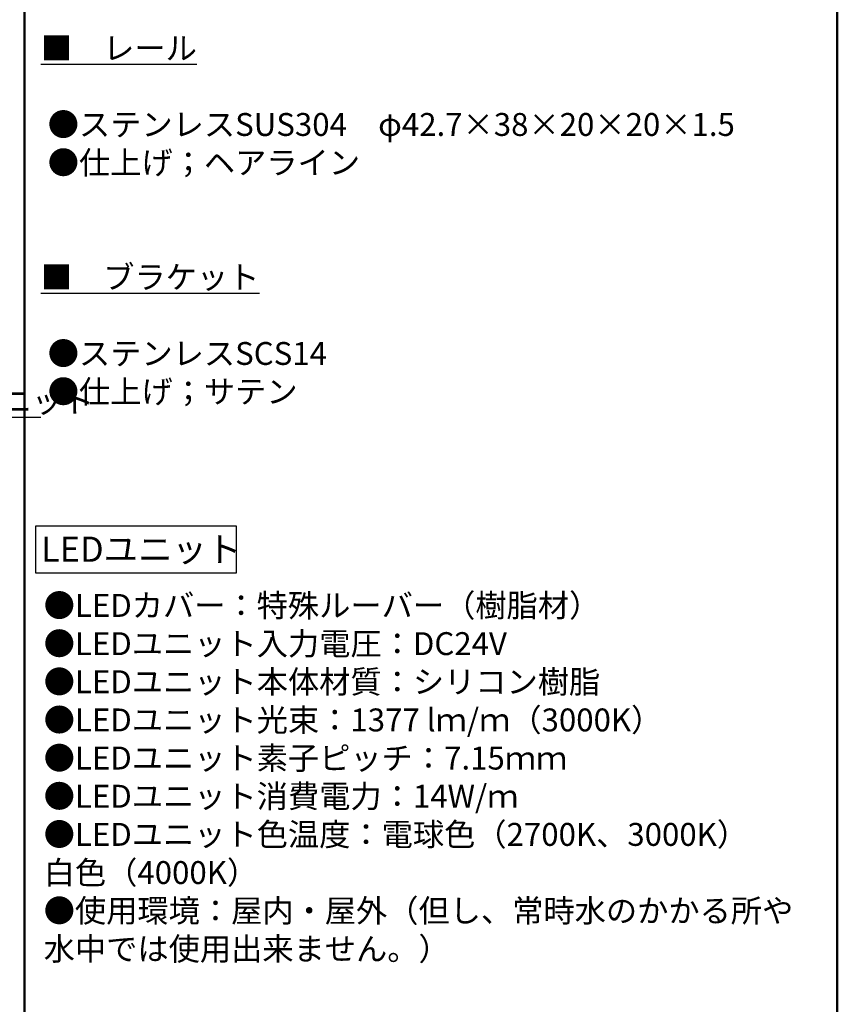
# Model space of a CAD drawing. Extents: x 2270 to 5244, y 423 to 1808.
# Drawn here: x 3926 to 4283, y 1129 to 1559 of the extents above; entities that cross this region are included whole.
import ezdxf
from ezdxf import colors
from ezdxf.entities.mleader import LeaderData, LeaderLine
from ezdxf.math import Vec2, Vec3

# ---------------------------------------------------------------- set-up
doc = ezdxf.new("R2010")
doc.units = 0
doc.header["$LTSCALE"] = 10
doc.header["$MEASUREMENT"] = 0
doc.layers.get('0').update_dxf_attribs({"linetype": 'CONTINUOUS'})
for name, color, linetype in [('2', 4, 'CONTINUOUS'), ('moji', 70, 'CONTINUOUS'), ('zumenwaku', 190, 'CONTINUOUS')]:
    doc.layers.add(name, color=color, linetype=linetype)
doc.layers.add('sunpou', color=7, linetype='CONTINUOUS', lineweight=13)
doc.styles.add('MSP', font='txt')
doc.styles.get("Standard").update_dxf_attribs({"font": 'simplex.shx', "width": 0.7, "bigfont": 'bigfont.shx'})

# ---------------------------------------------------------------- blocks, each defined once
blk = doc.blocks.new('_OPEN')
at = {"color": 0, "linetype": 'ByBlock'}
for p, q in [((-1, 0.167), (0, 0)), ((0, 0), (-1, -0.167)), ((0, 0), (-1, 0))]:
    blk.add_line(p, q, dxfattribs=at)

msp = doc.modelspace()

# ---------------------------------------------------------------- linework, layer by layer
at = {"layer": '2', "linetype": 'Continuous', "ltscale": 0.5}
msp.add_lwpolyline([(3933.03, 1338.36), (4020.56, 1338.36), (4020.56, 1317.74), (3933.03, 1317.74)], close=True, dxfattribs=at)
at = {"layer": 'zumenwaku', "linetype": 'Continuous', "lineweight": 50}
msp.add_line((3928.13, 1808), (3928.13, 423), dxfattribs=at)
msp.add_lwpolyline([(2283.13, 423), (4283.13, 423), (4283.13, 1808), (2283.13, 1808)], close=True, dxfattribs=at)

# ---------------------------------------------------------------- texts
at = {"layer": 'moji', "color": 4, "linetype": 'Continuous', "style": 'MSP'}
msp.add_text('LEDユニット', height=11, dxfattribs=at).set_placement((3935.37, 1322.62))
at = {"layer": 'moji', "linetype": 'Continuous', "char_height": 10, "attachment_point": 1, "style": 'MSP'}
for s, insert, width in [('{\\L■\u3000レール\\P\\P} ●ステンレスSUS304\u3000φ42.7×38×20×20×1.5\\P ●仕上げ；ヘアライン\\P\\P\\P{\\L■\u3000ブラケット\\P\\P} ●ステンレスSCS14\\P ●仕上げ；サテン\u3000\u3000', (3935.2, 1551.99), 329.9653), ('●LEDカバー：特殊ルーバー（樹脂材）\\P●LEDユニット入力電圧：DC24V\\P●LEDユニット本体材質：シリコン樹脂\\P●LEDユニット光束：1377 lｍ/ｍ（3000K）\\P●LEDユニット素子ピッチ：7.15ｍｍ\\P●LEDユニット消費電力：14W/ｍ\\P●LEDユニット色温度：電球色（2700K、3000K）\u3000\\P\u3000                             白色（4000K）\\P●使用環境：屋内・屋外（但し、常時水のかかる所や\u3000\u3000\u3000\u3000\u3000\u3000\u3000\u3000\u3000\u3000\u3000\u3000\u3000\u3000\u3000\u3000\u3000    水中では使用出来ません。）', (3936.49, 1308.56), 344.1873)]:
    msp.add_mtext(s, dxfattribs=dict(at, insert=insert, width=width))

# ---------------------------------------------------------------- leaders
at = {"layer": 'sunpou', "linetype": 'Continuous', "ltscale": 0.5}
ml = msp.add_multileader_mtext('Standard', dxfattribs=at)
ml.set_content('LEDユニット', color=2)
ml.set_leader_properties(color=11)
ml.set_arrow_properties(name='OPEN')
ml.build(insert=Vec2(0, 0))
ml.multileader.update_dxf_attribs({"text_left_attachment_type": 6, "text_right_attachment_type": 6, "dogleg_length": 0.36, "arrow_head_size": 5, "scale": 5})
ctx = ml.context
ctx.base_point, ctx.scale, ctx.char_height, ctx.arrow_head_size, ctx.landing_gap_size, ctx.plane_origin = Vec3(3876.65, 1385.78), 5, 10, 5, 2.5, Vec3(3837.37, 1359.68)
ctx.left_attachment, ctx.right_attachment = 6, 6
notes = []
notes.append((ctx, [(1, (1, 1, 0), (3874.85, 1385.78), (1, 0), 1.8, [(0, [(3838.09, 1430.3)], 0, [])])]))
ctx.mtext.insert, ctx.mtext.flow_direction = Vec3(3879.15, 1397.78), 5
ml = msp.add_multileader_mtext('Standard', dxfattribs=at)
ml.set_content('AL溝カバー', color=2)
ml.set_leader_properties(color=11)
ml.set_arrow_properties(name='OPEN')
ml.build(insert=Vec2(0, 0))
ml.multileader.update_dxf_attribs({"text_left_attachment_type": 6, "text_right_attachment_type": 6, "dogleg_length": 0.36, "arrow_head_size": 5, "scale": 5})
ctx = ml.context
ctx.base_point, ctx.scale, ctx.char_height, ctx.arrow_head_size, ctx.landing_gap_size, ctx.plane_origin = Vec3(3828.27, 1336.98), 5, 10, 5, 2.5, Vec3(3790.8, 1305.52)
ctx.left_attachment, ctx.right_attachment = 6, 6
notes.append((ctx, [(1, (1, 1, 0), (3826.47, 1336.98), (1, 0), 1.8, [(0, [(3801.73, 1388.61)], 0, [])])]))
ctx.mtext.insert, ctx.mtext.width, ctx.mtext.flow_direction = Vec3(3830.77, 1348.98), 49.3333, 5
for ctx, leaders in notes:
    for number, flags, end, landing, length, lines in leaders:
        leader = LeaderData()
        leader.index, (leader.has_last_leader_line, leader.has_dogleg_vector, leader.attachment_direction) = number, flags
        leader.last_leader_point, leader.dogleg_vector, leader.dogleg_length = Vec3(end), Vec3(landing), length
        for number, points, colour, breaks in lines:
            line = LeaderLine()
            line.index, line.vertices, line.color, line.breaks = number, Vec3.list(points), colors.encode_raw_color(colour), breaks
            leader.lines.append(line)
        ctx.leaders.append(leader)

doc.saveas('drawing.dxf')
